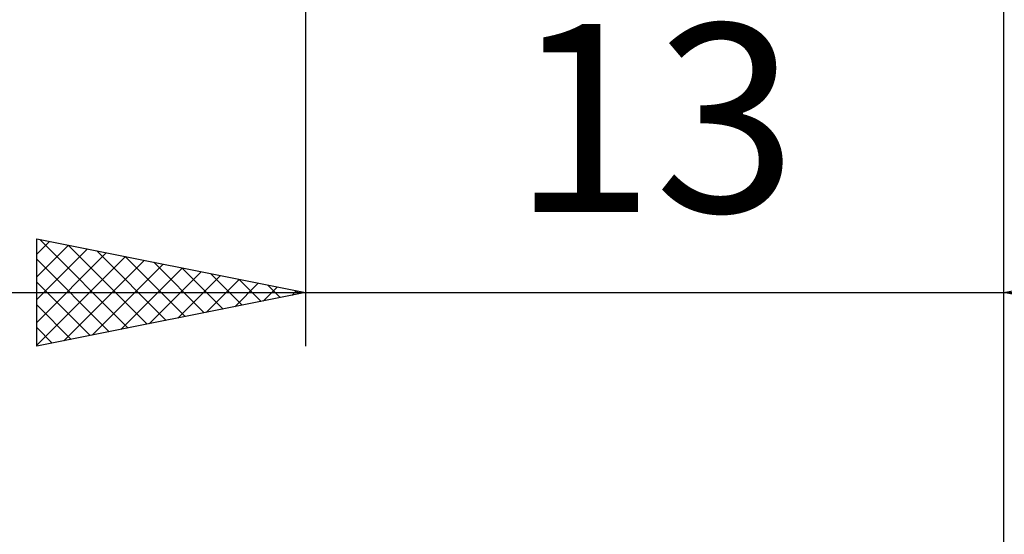
# Model space of a CAD drawing. Units: millimetres. Extents: x -74 to 70, y -61 to 61.
# Drawn here: x 3 to 22, y -19 to -9 of the extents above; entities that cross this region are included whole.
import ezdxf
from ezdxf.enums import TextEntityAlignment as Align

# ---------------------------------------------------------------- set-up
doc = ezdxf.new("R2010")
doc.units = ezdxf.units.MM
doc.header["$LTSCALE"] = 7.15
doc.layers.add('2', color=7, linetype='CONTINUOUS')
doc.styles.get("Standard").update_dxf_attribs({"font": 'Monospac821 BT'})

msp = doc.modelspace()

# ---------------------------------------------------------------- linework, layer by layer
at = {"layer": '2', "color": 7, "linetype": 'CONTINUOUS', "lineweight": 25}
for p, q in [((21.649, -15.5), (21.649, -2.3)), ((21.649, -25.5), (21.649, -2.3)), ((8.649, -2.5), (8.649, -15.5)), ((3.649, -15.5), (3.649, -13.5)), ((3.649, -13.5), (8.649, -14.5)), ((3.649, -13.782), (3.884, -13.547)), ((3.705, -13.511), (5.353, -15.159)), ((21.649, -14.5), (26.649, -13.5)), ((3.649, -14.206), (4.237, -13.618)), ((3.649, -14.63), (4.591, -13.688)), ((4.235, -13.617), (5.706, -15.088)), ((4.765, -13.723), (6.06, -15.018)), ((3.649, -15.055), (4.944, -13.759)), ((3.649, -15.479), (5.298, -13.83)), ((3.649, -13.879), (4.999, -15.23)), ((4.153, -15.399), (5.651, -13.901)), ((5.296, -13.829), (6.413, -14.947)), ((4.683, -15.293), (6.005, -13.971)), ((5.213, -15.187), (6.358, -14.042)), ((5.826, -13.935), (6.767, -14.876)), ((6.356, -14.042), (7.12, -14.806)), ((5.744, -15.081), (6.712, -14.113)), ((6.274, -14.975), (7.066, -14.183)), ((6.804, -14.869), (7.419, -14.254)), ((6.887, -14.148), (7.474, -14.735)), ((7.417, -14.254), (7.827, -14.664)), ((3.649, -14.304), (4.645, -15.301)), ((7.335, -14.763), (7.773, -14.325)), ((7.865, -14.657), (8.126, -14.396)), ((7.947, -14.36), (8.181, -14.594)), ((8.395, -14.551), (8.48, -14.466)), ((8.478, -14.466), (8.535, -14.523)), ((1.649, -14.5), (28.649, -14.5)), ((8.649, -14.5), (3.649, -15.5)), ((26.649, -15.5), (21.649, -14.5)), ((3.649, -14.728), (4.292, -15.371)), ((3.649, -15.152), (3.938, -15.442))]:
    msp.add_line(p, q, dxfattribs=at)

# ---------------------------------------------------------------- texts
msp.add_text('13', height=3.5, dxfattribs=at).set_placement((15.149, -13), align=Align.CENTER)

doc.saveas('drawing.dxf')
